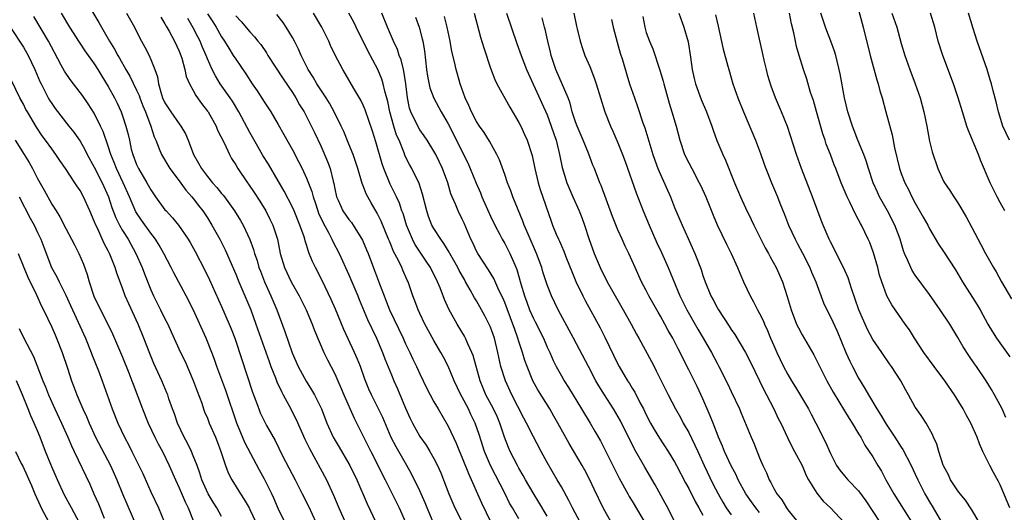
# Model space of a CAD drawing. Units: inches. Extents: x 2595000 to 2598000, y 1539000 to 1542000.
# Drawn here: x 2595436 to 2595576, y 1539346 to 1539416 of the extents above; entities that cross this region are included whole.
import ezdxf

# ---------------------------------------------------------------- set-up
doc = ezdxf.new("R2010")
doc.units = ezdxf.units.IN
doc.header["$MEASUREMENT"] = 0
doc.layers.add('LD25951539_2ft', color=9, linetype='Continuous')

msp = doc.modelspace()

# ---------------------------------------------------------------- linework, layer by layer
at = {"layer": 'LD25951539_2ft'}
for points, elevation in [([(2595445.68, 1539419), (2595447.65, 1539415.65), (2595449.18, 1539413), (2595449.89, 1539411.89), (2595450.33, 1539411), (2595450.59, 1539410.59), (2595451.49, 1539409), (2595452.06, 1539408.06), (2595453, 1539406.11), (2595453.35, 1539405.35), (2595453.45, 1539405), (2595453.88, 1539403.88), (2595454.24, 1539403), (2595455.02, 1539401), (2595455.48, 1539399.48), (2595455.71, 1539399), (2595456.2, 1539397.8), (2595456.49, 1539397), (2595457.68, 1539395), (2595459, 1539393.26), (2595459.95, 1539391.95), (2595460.82, 1539391), (2595461, 1539390.78), (2595461.76, 1539389.76), (2595462.36, 1539389), (2595462.62, 1539388.62), (2595463, 1539388.03), (2595463.64, 1539387), (2595464.74, 1539385), (2595465.5, 1539383.5), (2595467, 1539380.07), (2595467.43, 1539379), (2595469.11, 1539375), (2595469.85, 1539373), (2595471.7, 1539367.7), (2595471.96, 1539367), (2595472.61, 1539365.39), (2595472.82, 1539364.82), (2595473.46, 1539363.46), (2595473.72, 1539363), (2595474.55, 1539361.45), (2595475.52, 1539359.52), (2595476.75, 1539356.75), (2595477.41, 1539355.41), (2595479.8, 1539351), (2595480.82, 1539348.82), (2595481.58, 1539347), (2595483.36, 1539343)], 7396), ([(2595473.93, 1539345), (2595473, 1539346.93), (2595472.38, 1539348.38), (2595472.08, 1539349), (2595471.07, 1539351.07), (2595470.36, 1539352.36), (2595468.27, 1539356.27), (2595467.14, 1539359), (2595465.6, 1539363.6), (2595464.35, 1539367), (2595464, 1539368), (2595463.62, 1539369), (2595462.82, 1539371), (2595461, 1539375.09), (2595460.02, 1539377), (2595458.25, 1539380.25), (2595457.88, 1539381), (2595456.84, 1539383), (2595456.18, 1539384.18), (2595455.66, 1539385), (2595455, 1539385.85), (2595453.69, 1539387.69), (2595452.9, 1539388.9), (2595451.99, 1539391), (2595451.1, 1539393), (2595450.15, 1539395), (2595449.84, 1539395.84), (2595449.37, 1539397), (2595449, 1539398.18), (2595448.26, 1539400.26), (2595447.91, 1539401), (2595447, 1539402.84), (2595446.15, 1539404.15), (2595445.33, 1539405.33), (2595445, 1539405.77), (2595443.6, 1539407.6), (2595442.79, 1539408.79), (2595442.36, 1539409.64), (2595441.41, 1539411.4), (2595440.57, 1539413), (2595438.5, 1539416.5)], 7392), ([(2595442.36, 1539417), (2595443.5, 1539415), (2595444.86, 1539412.86), (2595445.67, 1539411.67), (2595447, 1539409.83), (2595447.53, 1539409), (2595448.08, 1539408.08), (2595449, 1539406.61), (2595449.88, 1539405), (2595450.25, 1539404.25), (2595450.82, 1539403), (2595451, 1539402.48), (2595451.49, 1539401), (2595451.81, 1539399.81), (2595451.97, 1539399), (2595452.25, 1539397.75), (2595452.45, 1539397), (2595453, 1539395.58), (2595453.27, 1539395), (2595454.44, 1539393), (2595455, 1539391.97), (2595455.67, 1539391), (2595457, 1539389.18), (2595457.16, 1539389), (2595458.05, 1539388.05), (2595458.9, 1539387), (2595460.27, 1539385), (2595460.54, 1539384.54), (2595461.25, 1539383.25), (2595462.62, 1539380.62), (2595463.28, 1539379.28), (2595465, 1539375.47), (2595466.07, 1539373), (2595466.34, 1539372.34), (2595466.86, 1539371), (2595467, 1539370.59), (2595469.39, 1539363.39), (2595469.86, 1539362.14), (2595470.25, 1539361), (2595470.46, 1539360.46), (2595471, 1539359.3), (2595471.34, 1539358.66), (2595472.55, 1539356.55), (2595473.63, 1539354.37), (2595475.39, 1539351), (2595476.4, 1539349), (2595477.26, 1539347.26), (2595478.31, 1539345)], 7394), ([(2595451.56, 1539417), (2595452.7, 1539415), (2595453.46, 1539413.46), (2595454.17, 1539412.17), (2595454.75, 1539411), (2595455, 1539410.44), (2595455.57, 1539409), (2595455.95, 1539407.95), (2595456.1, 1539407), (2595456.51, 1539405.49), (2595456.67, 1539405), (2595457, 1539404.3), (2595457.84, 1539403), (2595459, 1539401.32), (2595459.25, 1539401), (2595459.89, 1539399.89), (2595460.27, 1539399), (2595461.03, 1539397), (2595461.76, 1539395.76), (2595462.15, 1539395), (2595463, 1539393.88), (2595463.72, 1539393), (2595464.33, 1539392.33), (2595465, 1539391.48), (2595465.22, 1539391.22), (2595465.39, 1539391), (2595466.83, 1539389), (2595467.66, 1539387.66), (2595468.04, 1539387), (2595468.99, 1539384.99), (2595469.53, 1539383.53), (2595469.66, 1539383), (2595470.01, 1539382.01), (2595470.28, 1539381), (2595470.48, 1539380.48), (2595471.05, 1539379), (2595471.96, 1539377), (2595472.8, 1539375), (2595473.95, 1539371.95), (2595474.95, 1539368.95), (2595475.8, 1539367), (2595476.93, 1539364.93), (2595477.71, 1539363.71), (2595478.11, 1539363), (2595479.1, 1539361), (2595479.88, 1539359), (2595480.78, 1539357), (2595481.59, 1539355.59), (2595483, 1539353.25), (2595483.14, 1539353), (2595484.12, 1539351), (2595485.57, 1539347.57), (2595486.79, 1539345)], 7398), ([(2595456.43, 1539416.43), (2595457, 1539415.48), (2595457.16, 1539415.16), (2595457.59, 1539414.41), (2595458.36, 1539413), (2595459, 1539411.61), (2595459.25, 1539411), (2595459.37, 1539410.63), (2595459.82, 1539409), (2595460.01, 1539408.01), (2595460.45, 1539407), (2595461, 1539406.02), (2595461.35, 1539405.35), (2595462.18, 1539404.18), (2595463, 1539403.13), (2595463.09, 1539403), (2595464.23, 1539401), (2595464.44, 1539400.44), (2595465.35, 1539398.65), (2595466.1, 1539397), (2595466.42, 1539396.42), (2595467, 1539395.51), (2595467.29, 1539395), (2595468.64, 1539393), (2595468.8, 1539392.8), (2595469.61, 1539391.61), (2595470.4, 1539390.4), (2595471.25, 1539389), (2595471.84, 1539387.84), (2595472.23, 1539387), (2595472.88, 1539385), (2595473.3, 1539383), (2595473.89, 1539381), (2595474.85, 1539379), (2595475.96, 1539377), (2595476.94, 1539375), (2595477.79, 1539373), (2595478.11, 1539372.11), (2595479.46, 1539369), (2595479.97, 1539367.97), (2595481, 1539365.95), (2595481.4, 1539365), (2595481.9, 1539363.9), (2595482.25, 1539363), (2595483.71, 1539359.71), (2595485.72, 1539355.72), (2595486.07, 1539355), (2595488.11, 1539351), (2595490.07, 1539347), (2595490.97, 1539344.97)], 7400), ([(2595463, 1539416.9), (2595463.75, 1539415.75), (2595464.22, 1539415), (2595465, 1539413.62), (2595465.42, 1539413), (2595466.01, 1539412.01), (2595466.66, 1539411), (2595467, 1539410.45), (2595468.41, 1539408.41), (2595469.34, 1539407), (2595470.01, 1539406.01), (2595471, 1539404.46), (2595471.58, 1539403.58), (2595471.95, 1539403), (2595473, 1539401.21), (2595473.81, 1539399.81), (2595475, 1539397.66), (2595475.92, 1539395.92), (2595476.38, 1539395), (2595477, 1539393.66), (2595477.75, 1539391.75), (2595477.93, 1539391), (2595478.22, 1539390.22), (2595478.6, 1539389), (2595478.71, 1539388.71), (2595479.33, 1539387.33), (2595480.14, 1539385.86), (2595480.57, 1539385), (2595480.7, 1539384.7), (2595481.59, 1539383), (2595483, 1539379.97), (2595484.25, 1539377), (2595484.46, 1539376.46), (2595485.63, 1539373.63), (2595486.87, 1539371), (2595487.71, 1539369), (2595488.07, 1539368.07), (2595489, 1539365.83), (2595489.35, 1539365), (2595489.86, 1539363.86), (2595491, 1539361.09), (2595491.65, 1539359.65), (2595491.95, 1539359), (2595493, 1539357.12), (2595493.88, 1539355.88), (2595494.42, 1539355), (2595495, 1539353.98), (2595495.5, 1539353), (2595495.96, 1539351.96), (2595497.1, 1539349), (2595497.96, 1539347), (2595498.97, 1539344.97)], 7404), ([(2595467, 1539416.6), (2595467.78, 1539415.78), (2595469, 1539414.32), (2595469.64, 1539413.64), (2595470.13, 1539413), (2595470.53, 1539412.53), (2595471.34, 1539411.35), (2595471.55, 1539411), (2595473.68, 1539407.68), (2595475, 1539405.75), (2595475.48, 1539405), (2595476.03, 1539404.03), (2595476.65, 1539403), (2595477, 1539402.35), (2595478.11, 1539400.11), (2595479, 1539398.2), (2595479.98, 1539395.98), (2595480.33, 1539395), (2595480.77, 1539393.23), (2595480.87, 1539392.87), (2595481, 1539392.15), (2595481.25, 1539391), (2595481.48, 1539390.52), (2595482.15, 1539389), (2595483, 1539387.78), (2595483.35, 1539387.35), (2595483.59, 1539387), (2595484.89, 1539384.89), (2595485.49, 1539383.49), (2595485.69, 1539383), (2595486.6, 1539380.6), (2595487.29, 1539378.71), (2595487.95, 1539377), (2595488.26, 1539376.26), (2595488.73, 1539375), (2595490.64, 1539371), (2595491, 1539370.21), (2595491.59, 1539369), (2595492.03, 1539368.03), (2595492.54, 1539367), (2595493, 1539365.98), (2595493.48, 1539365), (2595493.97, 1539363.97), (2595495, 1539362.02), (2595495.58, 1539361), (2595497, 1539358.59), (2595498.15, 1539356.15), (2595498.61, 1539355), (2595499, 1539354.1), (2595499.86, 1539351.86), (2595501.72, 1539347.72), (2595503.04, 1539345)], 7406), ([(2595507, 1539345.47), (2595506.08, 1539347), (2595505.69, 1539347.69), (2595505.04, 1539349), (2595502.99, 1539352.99), (2595502.14, 1539355), (2595501.38, 1539357.38), (2595500.82, 1539359), (2595500.21, 1539360.21), (2595499.86, 1539361), (2595499, 1539362.66), (2595498.81, 1539363), (2595497.86, 1539365), (2595497, 1539367.03), (2595496.34, 1539368.34), (2595495.97, 1539369), (2595495, 1539370.67), (2595493.73, 1539373), (2595493, 1539374.51), (2595492.77, 1539375), (2595492.3, 1539376.3), (2595492.02, 1539377), (2595491.34, 1539379), (2595491.23, 1539379.23), (2595490.62, 1539380.62), (2595490.47, 1539381), (2595489.98, 1539382.02), (2595489.29, 1539383.29), (2595489, 1539384.04), (2595488.71, 1539384.71), (2595488.6, 1539385), (2595487.56, 1539387.56), (2595487, 1539388.67), (2595486.13, 1539390.13), (2595485.64, 1539391), (2595485.42, 1539391.42), (2595485, 1539392.57), (2595484.87, 1539392.87), (2595484.77, 1539393.23), (2595484.25, 1539395), (2595483.57, 1539397), (2595483, 1539398.45), (2595482.25, 1539400.25), (2595481.9, 1539401), (2595480.92, 1539403), (2595480.23, 1539404.23), (2595479.76, 1539405), (2595479, 1539406.13), (2595478.45, 1539407), (2595477.92, 1539407.92), (2595477.23, 1539409), (2595476.23, 1539411), (2595475.87, 1539411.87), (2595475.28, 1539413), (2595475, 1539413.53), (2595474.13, 1539415), (2595473.68, 1539415.68), (2595472.82, 1539416.81)], 7408), ([(2595511, 1539345.86), (2595509.83, 1539347.83), (2595509, 1539349.12), (2595507.93, 1539351), (2595507.61, 1539351.61), (2595507, 1539352.64), (2595506.8, 1539353), (2595505.79, 1539355), (2595505.55, 1539355.55), (2595504.99, 1539356.99), (2595504.32, 1539359), (2595503.92, 1539359.92), (2595503.41, 1539361), (2595502.33, 1539363), (2595501.94, 1539363.94), (2595501.51, 1539365), (2595500.54, 1539368.54), (2595500.36, 1539369), (2595499.79, 1539370.21), (2595499.46, 1539371), (2595499.3, 1539371.3), (2595498.26, 1539373), (2595497.11, 1539375.11), (2595496.5, 1539376.5), (2595495.89, 1539378.11), (2595495.52, 1539379), (2595494.52, 1539381), (2595493.92, 1539381.92), (2595492.32, 1539384.32), (2595491.96, 1539385), (2595491.12, 1539387), (2595490.63, 1539388.63), (2595490.48, 1539389), (2595490.12, 1539390.12), (2595489.69, 1539391), (2595489.48, 1539391.48), (2595488.8, 1539392.8), (2595487.92, 1539395), (2595487.68, 1539395.68), (2595486.8, 1539398.8), (2595486.31, 1539400.31), (2595485.3, 1539403.3), (2595485, 1539403.98), (2595484.67, 1539404.67), (2595483.7, 1539406.3), (2595482.46, 1539408.46), (2595482.11, 1539409), (2595481.04, 1539411.04), (2595480.4, 1539412.4), (2595480.14, 1539413), (2595479.14, 1539415), (2595477.98, 1539417)], 7410), ([(2595515.68, 1539345), (2595514.58, 1539347), (2595514.06, 1539348.06), (2595513, 1539350.01), (2595512.43, 1539351), (2595511, 1539353.43), (2595510.14, 1539355), (2595509, 1539357.15), (2595508.08, 1539359), (2595507.71, 1539359.71), (2595506.02, 1539363), (2595505.09, 1539365), (2595504.47, 1539367), (2595504.04, 1539369), (2595503.55, 1539371), (2595503, 1539372.56), (2595502.87, 1539372.87), (2595502.18, 1539374.18), (2595501, 1539376.29), (2595500.73, 1539376.73), (2595500.13, 1539377.87), (2595499.48, 1539379), (2595499.3, 1539379.3), (2595498.57, 1539380.57), (2595498.36, 1539381), (2595497.23, 1539383), (2595497.16, 1539383.16), (2595496.42, 1539384.42), (2595495.97, 1539385), (2595495, 1539386.52), (2595494.72, 1539387), (2595494.24, 1539388.24), (2595493.99, 1539389), (2595493.4, 1539391.4), (2595492.9, 1539392.9), (2595491.86, 1539395), (2595491.56, 1539395.56), (2595491, 1539396.67), (2595490.9, 1539396.9), (2595490.79, 1539397.21), (2595490.07, 1539399), (2595489.73, 1539399.73), (2595489.33, 1539401), (2595488.76, 1539403), (2595488.49, 1539404.48), (2595488.07, 1539405.93), (2595487.85, 1539407), (2595487.65, 1539407.65), (2595487.06, 1539409), (2595485.64, 1539411.64), (2595484, 1539415), (2595483.69, 1539415.69), (2595482.97, 1539416.97)], 7412), ([(2595520.06, 1539345), (2595518.91, 1539347), (2595517.64, 1539349.64), (2595517.02, 1539351), (2595516.33, 1539352.33), (2595515.95, 1539353), (2595514.1, 1539356.1), (2595512.51, 1539359), (2595511.96, 1539359.96), (2595511.35, 1539361), (2595509.7, 1539363.7), (2595508.99, 1539364.99), (2595508.15, 1539367), (2595507.84, 1539367.84), (2595507.5, 1539369), (2595507, 1539370.55), (2595506.87, 1539371), (2595506.36, 1539372.36), (2595506.16, 1539373), (2595505, 1539376.04), (2595504.71, 1539376.71), (2595504.18, 1539377.82), (2595503.46, 1539379.46), (2595502.69, 1539380.69), (2595501.91, 1539381.91), (2595501.18, 1539383), (2595501, 1539383.34), (2595500.48, 1539384.48), (2595500.22, 1539385), (2595499.27, 1539387.27), (2595499, 1539387.86), (2595498.42, 1539389), (2595498.04, 1539389.96), (2595497.58, 1539391), (2595497.41, 1539391.41), (2595496.95, 1539393), (2595496.21, 1539395), (2595495.26, 1539397), (2595495, 1539397.48), (2595494.05, 1539399), (2595493.63, 1539399.63), (2595493, 1539400.48), (2595492.8, 1539400.8), (2595491.73, 1539403), (2595491.55, 1539403.55), (2595491.26, 1539405), (2595491.04, 1539406.96), (2595490.76, 1539408.76), (2595490.69, 1539409), (2595490.37, 1539410.37), (2595490.11, 1539411), (2595489.86, 1539411.86), (2595489.31, 1539413), (2595488.44, 1539415), (2595487.66, 1539417)], 7414), ([(2595492.4, 1539416.4), (2595492.9, 1539415), (2595493.36, 1539413.36), (2595493.44, 1539413), (2595493.65, 1539411.65), (2595493.94, 1539409), (2595494.07, 1539408.07), (2595494.42, 1539406.42), (2595494.97, 1539404.97), (2595496.03, 1539403), (2595497, 1539401.34), (2595497.79, 1539399.79), (2595499, 1539397.35), (2595499.79, 1539395.79), (2595500.13, 1539395), (2595500.95, 1539392.95), (2595501.56, 1539391.56), (2595501.78, 1539391), (2595503, 1539388.29), (2595503.62, 1539387), (2595504.31, 1539385.69), (2595504.65, 1539385), (2595505, 1539384.42), (2595505.74, 1539383), (2595506.29, 1539381.71), (2595506.73, 1539380.73), (2595507.29, 1539378.71), (2595507.78, 1539377), (2595508.11, 1539376.11), (2595508.51, 1539375), (2595509, 1539373.89), (2595509.31, 1539373.31), (2595510.46, 1539371), (2595511, 1539369.73), (2595511.35, 1539369), (2595511.86, 1539367.86), (2595512.29, 1539367), (2595513, 1539365.7), (2595513.4, 1539365), (2595514.02, 1539364.02), (2595515.86, 1539361), (2595517.07, 1539359), (2595517.78, 1539357.78), (2595518.51, 1539356.51), (2595519, 1539355.57), (2595521.19, 1539351.19), (2595522.38, 1539349), (2595522.6, 1539348.6), (2595523, 1539347.97), (2595525, 1539344.63)], 7416), ([(2595529.02, 1539345), (2595528.02, 1539347), (2595527.67, 1539347.67), (2595526.25, 1539350.25), (2595524.77, 1539352.77), (2595523.33, 1539355.33), (2595521.34, 1539359.34), (2595520.38, 1539361), (2595519.09, 1539363), (2595518.29, 1539364.29), (2595517.89, 1539365), (2595516.82, 1539367), (2595514.73, 1539371), (2595512.57, 1539375), (2595511.59, 1539377), (2595511, 1539378.56), (2595510.4, 1539380.4), (2595510.24, 1539381), (2595509.48, 1539383), (2595508.3, 1539385.7), (2595507.77, 1539387), (2595507.58, 1539387.58), (2595506.15, 1539391), (2595505.85, 1539391.85), (2595505.4, 1539393), (2595505, 1539394.17), (2595504.24, 1539396.24), (2595503.88, 1539397), (2595502.86, 1539398.86), (2595502.09, 1539400.09), (2595501.43, 1539401), (2595501, 1539401.66), (2595500.3, 1539403), (2595499.93, 1539403.93), (2595499.43, 1539405), (2595498.71, 1539407), (2595498.34, 1539408.34), (2595498.13, 1539409), (2595497.9, 1539410.1), (2595497.54, 1539411.54), (2595497.27, 1539413), (2595496.85, 1539415), (2595496.5, 1539416.5)], 7418), ([(2595500.7, 1539417), (2595501.6, 1539413.6), (2595502.06, 1539412.06), (2595503, 1539409.18), (2595503.59, 1539407.59), (2595503.88, 1539407), (2595505.7, 1539403.7), (2595507, 1539401.53), (2595507.27, 1539401), (2595507.81, 1539399.81), (2595508.16, 1539399), (2595508.86, 1539396.86), (2595509.26, 1539395), (2595509.74, 1539393), (2595510.03, 1539392.03), (2595511.56, 1539387.56), (2595511.77, 1539387), (2595512.28, 1539385.72), (2595512.58, 1539385), (2595512.72, 1539384.72), (2595513, 1539384.05), (2595513.33, 1539383.33), (2595513.74, 1539382.26), (2595514.46, 1539380.46), (2595515.05, 1539379.05), (2595516.03, 1539377), (2595516.35, 1539376.35), (2595518.46, 1539372.46), (2595519.14, 1539371.14), (2595521, 1539367.34), (2595521.18, 1539367), (2595522.35, 1539365), (2595522.61, 1539364.61), (2595523, 1539363.94), (2595523.36, 1539363.36), (2595524.09, 1539361.91), (2595524.59, 1539361), (2595525, 1539360.16), (2595525.61, 1539359), (2595526.1, 1539358.1), (2595526.85, 1539356.85), (2595528.08, 1539355), (2595529, 1539353.5), (2595529.28, 1539353), (2595530.55, 1539350.55), (2595531, 1539349.75), (2595531.9, 1539347.9), (2595532.4, 1539347), (2595533, 1539345.96)], 7420), ([(2595505.26, 1539417), (2595506.71, 1539412.71), (2595507.31, 1539411), (2595508.08, 1539409), (2595510.26, 1539404.26), (2595511, 1539402.58), (2595511.58, 1539401), (2595511.93, 1539399.93), (2595512.25, 1539399), (2595512.76, 1539397), (2595513.13, 1539395.13), (2595513.78, 1539393), (2595514.63, 1539391), (2595515.52, 1539389), (2595515.94, 1539387.94), (2595516.28, 1539387), (2595516.88, 1539385.12), (2595517.62, 1539383), (2595518.48, 1539381), (2595519, 1539379.93), (2595519.33, 1539379.33), (2595519.49, 1539379), (2595520.59, 1539377), (2595521.74, 1539375), (2595522.85, 1539373), (2595523.6, 1539371.6), (2595523.94, 1539371), (2595525.72, 1539367.72), (2595526.09, 1539367), (2595526.41, 1539366.41), (2595528.1, 1539363), (2595529.13, 1539361), (2595529.81, 1539359.81), (2595530.23, 1539359), (2595531, 1539357.67), (2595531.88, 1539355.88), (2595532.27, 1539355), (2595533.19, 1539353), (2595534.42, 1539350.42), (2595535.14, 1539349), (2595535.8, 1539347.8), (2595536.28, 1539347), (2595537, 1539346.05)], 7422), ([(2595514.78, 1539417), (2595515.13, 1539415.13), (2595515.24, 1539414.76), (2595515.64, 1539413), (2595515.98, 1539411.98), (2595516.33, 1539411), (2595517, 1539409.44), (2595517.69, 1539407.69), (2595517.92, 1539407), (2595518.54, 1539405), (2595519.14, 1539403), (2595519.93, 1539401), (2595520.29, 1539400.29), (2595521, 1539398.66), (2595521.66, 1539397), (2595522.01, 1539396.01), (2595523.56, 1539391.56), (2595524.55, 1539389), (2595525.39, 1539387), (2595526.51, 1539384.51), (2595527.15, 1539383.15), (2595528.09, 1539381), (2595529.74, 1539377), (2595530.72, 1539375), (2595532.28, 1539372.28), (2595533.04, 1539371), (2595534.19, 1539369), (2595535, 1539367.47), (2595535.27, 1539367), (2595536.52, 1539364.52), (2595537, 1539363.46), (2595538.15, 1539361), (2595538.41, 1539360.41), (2595539.8, 1539357), (2595540.17, 1539356.17), (2595541, 1539354.11), (2595541.47, 1539353), (2595541.96, 1539351.96), (2595542.34, 1539351), (2595542.59, 1539350.59), (2595543, 1539349.74), (2595543.42, 1539349), (2595544.13, 1539348.13), (2595544.8, 1539347), (2595545, 1539346.73), (2595546.43, 1539345)], 7426), ([(2595524.49, 1539416.49), (2595524.78, 1539415), (2595525, 1539414.24), (2595525.44, 1539413), (2595525.92, 1539411.92), (2595526.93, 1539408.93), (2595527.38, 1539407.38), (2595527.47, 1539407), (2595528.25, 1539404.25), (2595528.63, 1539403), (2595529.2, 1539401), (2595529.74, 1539399), (2595530.42, 1539397), (2595531, 1539395.8), (2595531.41, 1539395), (2595532.47, 1539393), (2595532.64, 1539392.64), (2595533.39, 1539391), (2595534.43, 1539388.43), (2595535.02, 1539387.02), (2595536.32, 1539384.32), (2595536.98, 1539383), (2595537.88, 1539381), (2595538.2, 1539380.2), (2595538.74, 1539379), (2595539.69, 1539377), (2595540.15, 1539376.15), (2595540.73, 1539375), (2595541, 1539374.5), (2595541.49, 1539373.49), (2595541.69, 1539373), (2595542.11, 1539372.11), (2595542.56, 1539371), (2595543, 1539369.99), (2595543.45, 1539369), (2595544.4, 1539367), (2595545, 1539365.86), (2595545.49, 1539365), (2595546.07, 1539364.07), (2595547.9, 1539361), (2595548.27, 1539360.27), (2595548.97, 1539359), (2595550.3, 1539356.3), (2595551, 1539354.69), (2595551.89, 1539353), (2595552.33, 1539352.33), (2595553, 1539351.53), (2595553.47, 1539351), (2595555, 1539349.42), (2595556.01, 1539348.01), (2595558.01, 1539345)], 7430), ([(2595529.6, 1539417), (2595530.31, 1539415), (2595530.91, 1539412.91), (2595531.24, 1539410.76), (2595531.48, 1539409), (2595531.76, 1539407.76), (2595531.96, 1539407), (2595532.77, 1539404.77), (2595533.51, 1539403), (2595534.25, 1539401), (2595534.43, 1539400.43), (2595534.97, 1539398.97), (2595535.8, 1539397), (2595536.19, 1539396.19), (2595537.45, 1539393), (2595538.29, 1539391), (2595539, 1539389.45), (2595539.81, 1539387.81), (2595540.17, 1539387), (2595541.17, 1539385), (2595541.79, 1539383.79), (2595542.25, 1539383), (2595542.5, 1539382.5), (2595543.33, 1539381), (2595544.22, 1539379), (2595544.92, 1539376.92), (2595545.47, 1539375), (2595546.24, 1539373), (2595546.48, 1539372.47), (2595547, 1539371.49), (2595548.65, 1539368.65), (2595550.49, 1539365), (2595551.39, 1539363.39), (2595553, 1539360.75), (2595553.65, 1539359.65), (2595554.09, 1539359), (2595555, 1539357.5), (2595555.3, 1539357), (2595555.89, 1539355.89), (2595557, 1539354.24), (2595557.72, 1539353), (2595558.21, 1539352.21), (2595558.85, 1539351), (2595559.96, 1539349), (2595562.68, 1539344.68)], 7432), ([(2595534.76, 1539416.76), (2595535.14, 1539415.14), (2595535.87, 1539411.87), (2595536.52, 1539409.48), (2595536.64, 1539409), (2595537.24, 1539407), (2595537.92, 1539405), (2595538.71, 1539403), (2595540.45, 1539399), (2595541.14, 1539397.14), (2595541.64, 1539395.64), (2595541.87, 1539395), (2595542.67, 1539393), (2595543.54, 1539391), (2595543.88, 1539390.12), (2595544.52, 1539388.52), (2595545.09, 1539387), (2595546.01, 1539385), (2595546.36, 1539384.36), (2595547.05, 1539383.05), (2595548.08, 1539381), (2595548.34, 1539380.34), (2595548.94, 1539379), (2595550.02, 1539376.02), (2595550.5, 1539375), (2595551, 1539374.05), (2595551.98, 1539371.98), (2595553.19, 1539369), (2595553.75, 1539367.75), (2595554.12, 1539367), (2595555, 1539365.35), (2595555.88, 1539363.88), (2595556.37, 1539363), (2595557.59, 1539361), (2595558.14, 1539360.14), (2595558.87, 1539358.87), (2595560.13, 1539357), (2595561, 1539355.61), (2595561.25, 1539355.25), (2595562.42, 1539353), (2595563, 1539351.79), (2595563.35, 1539351), (2595564.35, 1539349), (2595565, 1539347.87), (2595565.53, 1539347), (2595566.7, 1539345)], 7434), ([(2595572.02, 1539345), (2595571, 1539346.72), (2595570.09, 1539348.09), (2595569.32, 1539349), (2595569.19, 1539349.19), (2595569, 1539349.42), (2595567.98, 1539351), (2595567.68, 1539351.68), (2595567, 1539352.94), (2595566.96, 1539353.04), (2595566.32, 1539355), (2595566.03, 1539356.03), (2595565.57, 1539357), (2595565.41, 1539357.41), (2595564.52, 1539359), (2595563.94, 1539359.94), (2595563.16, 1539361), (2595563, 1539361.26), (2595562.05, 1539363), (2595561.66, 1539363.66), (2595560.97, 1539364.97), (2595559.65, 1539367), (2595559.37, 1539367.37), (2595558.28, 1539369), (2595557, 1539370.84), (2595556.24, 1539372.24), (2595555.04, 1539375), (2595554.52, 1539376.52), (2595553.98, 1539378.02), (2595553.53, 1539379.53), (2595552.91, 1539380.91), (2595551, 1539384.64), (2595550.83, 1539385), (2595550, 1539387), (2595549.71, 1539387.71), (2595548.48, 1539391), (2595546.93, 1539395), (2595546.2, 1539397), (2595544.95, 1539400.95), (2595544.11, 1539403), (2595543.24, 1539405), (2595542.65, 1539406.65), (2595542.17, 1539408.17), (2595541.96, 1539409), (2595541.66, 1539410.34), (2595541.5, 1539411), (2595540.61, 1539415), (2595540.21, 1539417)], 7436), ([(2595576.38, 1539347), (2595575, 1539350.27), (2595574.76, 1539350.76), (2595574.03, 1539352.03), (2595573.52, 1539353), (2595572.54, 1539355), (2595572.07, 1539356.07), (2595571.73, 1539357), (2595570.86, 1539359), (2595570.19, 1539360.19), (2595569.76, 1539361), (2595568.53, 1539363), (2595567.17, 1539365), (2595565.66, 1539367), (2595564.22, 1539369), (2595562.9, 1539371), (2595562.18, 1539372.18), (2595561.59, 1539373), (2595559.71, 1539375.71), (2595559, 1539377), (2595558.27, 1539379), (2595557.94, 1539379.94), (2595557.69, 1539381), (2595557.1, 1539383.1), (2595556.56, 1539384.56), (2595556.36, 1539385), (2595555.38, 1539387), (2595555.24, 1539387.24), (2595555, 1539387.73), (2595554.55, 1539388.55), (2595553.77, 1539390.23), (2595553.39, 1539391), (2595552.54, 1539393), (2595551.77, 1539395), (2595551.54, 1539395.54), (2595551.01, 1539397), (2595550.43, 1539398.43), (2595550.25, 1539399), (2595549.93, 1539399.93), (2595549.06, 1539403.06), (2595548.61, 1539404.61), (2595548.22, 1539405.78), (2595547.66, 1539407.66), (2595547.21, 1539409), (2595546.6, 1539411), (2595546.24, 1539412.24), (2595546.06, 1539413), (2595545.82, 1539414.18), (2595545.49, 1539415.49), (2595545.22, 1539417)], 7438), ([(2595575.78, 1539359.78), (2595575.26, 1539361), (2595575, 1539361.52), (2595574.19, 1539363), (2595573.75, 1539363.75), (2595572.99, 1539364.99), (2595571.63, 1539367), (2595571.37, 1539367.36), (2595570.56, 1539368.56), (2595569.77, 1539369.77), (2595569, 1539371.13), (2595568.29, 1539372.29), (2595567.87, 1539373), (2595566.53, 1539375), (2595565, 1539377.17), (2595563, 1539379.94), (2595562.57, 1539380.57), (2595562.35, 1539381), (2595561.9, 1539382.1), (2595561.48, 1539383), (2595561.35, 1539383.35), (2595560.88, 1539385), (2595560.12, 1539387), (2595559.07, 1539389), (2595558.32, 1539390.32), (2595557.96, 1539391), (2595557.65, 1539391.65), (2595557.07, 1539393), (2595556.39, 1539395), (2595556.07, 1539396.07), (2595555.72, 1539397), (2595554.9, 1539399), (2595554.37, 1539400.37), (2595554.11, 1539401), (2595553.49, 1539403), (2595553.01, 1539405), (2595552.39, 1539408.39), (2595551.76, 1539411), (2595551.58, 1539411.58), (2595551.09, 1539413), (2595550.49, 1539414.49), (2595550.31, 1539415), (2595549.66, 1539417)], 7440), ([(2595555, 1539417.45), (2595555.51, 1539415.51), (2595555.66, 1539415), (2595556.62, 1539411), (2595557.57, 1539407.57), (2595557.77, 1539407), (2595558.01, 1539406.01), (2595558.3, 1539405), (2595558.82, 1539403), (2595559.75, 1539399.75), (2595560.08, 1539397.92), (2595560.75, 1539395), (2595561, 1539394.31), (2595561.51, 1539393), (2595562.03, 1539392.03), (2595562.52, 1539391), (2595563, 1539390.11), (2595564.13, 1539388.13), (2595564.75, 1539387), (2595565, 1539386.47), (2595566.29, 1539384.29), (2595567, 1539383.25), (2595568.66, 1539380.66), (2595569, 1539380.13), (2595569.68, 1539379), (2595571.74, 1539375.74), (2595572.17, 1539375), (2595573.25, 1539373), (2595573.9, 1539371.9), (2595574.46, 1539371), (2595576.36, 1539368.36)], 7442), ([(2595559.67, 1539417), (2595560.39, 1539415), (2595561, 1539412.71), (2595561.5, 1539411), (2595562.23, 1539409), (2595563, 1539407), (2595563.67, 1539405), (2595564.2, 1539403), (2595564.61, 1539401), (2595565, 1539398.87), (2595565.37, 1539397.37), (2595566.19, 1539395), (2595567, 1539393.24), (2595567.12, 1539393), (2595567.89, 1539391.89), (2595568.43, 1539391), (2595569, 1539390.16), (2595570.17, 1539388.17), (2595571, 1539386.67), (2595572.26, 1539384.26), (2595572.9, 1539383), (2595573.68, 1539381.68), (2595574.03, 1539381), (2595574.41, 1539380.41), (2595575.17, 1539379), (2595576.58, 1539376.58)], 7444), ([(2595575.65, 1539389), (2595575, 1539390.19), (2595574.56, 1539391), (2595573.59, 1539393), (2595572.21, 1539396.21), (2595571.91, 1539397), (2595570.46, 1539400.46), (2595570.28, 1539401), (2595569.65, 1539403), (2595569.06, 1539405), (2595568.39, 1539407), (2595566.87, 1539411), (2595566.25, 1539413), (2595565.74, 1539415), (2595565.17, 1539417)], 7446), ([(2595576.33, 1539399), (2595575.36, 1539401), (2595574.74, 1539403), (2595574.42, 1539404.42), (2595574.01, 1539406.01), (2595573.75, 1539407), (2595573.56, 1539407.56), (2595573.15, 1539409), (2595571.73, 1539413), (2595571.17, 1539414.83), (2595570.54, 1539417)], 7448), ([(2595435.11, 1539415.11), (2595437, 1539412.15), (2595437.66, 1539411), (2595438.61, 1539409), (2595439.33, 1539407.33), (2595439.49, 1539407), (2595440.52, 1539405), (2595440.69, 1539404.69), (2595441, 1539404.19), (2595441.5, 1539403.5), (2595443.44, 1539401), (2595444.14, 1539400.14), (2595445, 1539398.89), (2595445.69, 1539397.69), (2595446.02, 1539397), (2595447, 1539395.18), (2595448.11, 1539393), (2595449.03, 1539391), (2595449.51, 1539389.51), (2595450.05, 1539388.05), (2595450.57, 1539387), (2595451, 1539386.26), (2595451.81, 1539385), (2595452.91, 1539383), (2595453.78, 1539381), (2595454.1, 1539380.1), (2595455, 1539377.85), (2595455.39, 1539377), (2595456.39, 1539375), (2595457, 1539373.75), (2595457.39, 1539373), (2595457.9, 1539371.9), (2595459.21, 1539369), (2595459.79, 1539367.79), (2595461, 1539365.03), (2595461.53, 1539363.53), (2595462.19, 1539361.81), (2595462.46, 1539361), (2595462.61, 1539360.61), (2595463, 1539359.69), (2595463.26, 1539359), (2595464.12, 1539357), (2595464.38, 1539356.38), (2595464.89, 1539355), (2595465.56, 1539353), (2595465.95, 1539351.95), (2595466.44, 1539351), (2595467.67, 1539349), (2595468.21, 1539348.21), (2595468.89, 1539347), (2595469, 1539346.79), (2595469.84, 1539345)], 7390), ([(2595494.87, 1539345), (2595494.05, 1539347), (2595493.74, 1539347.74), (2595493, 1539349.42), (2595491.83, 1539351.83), (2595491.19, 1539353), (2595489.65, 1539355.65), (2595488.98, 1539356.98), (2595487.77, 1539359.77), (2595487.19, 1539361), (2595486.17, 1539363), (2595485.81, 1539363.81), (2595485.22, 1539365.22), (2595484.61, 1539367), (2595484.16, 1539368.16), (2595483.8, 1539369), (2595482.25, 1539372.25), (2595481.1, 1539375.1), (2595480.5, 1539376.5), (2595479.19, 1539379.19), (2595478.25, 1539381), (2595477.85, 1539381.85), (2595477.39, 1539383), (2595477.27, 1539383.27), (2595477, 1539384.19), (2595476.8, 1539384.8), (2595476.75, 1539385), (2595476.65, 1539385.35), (2595476.07, 1539387), (2595475.25, 1539389), (2595475, 1539389.54), (2595473.82, 1539391.82), (2595473, 1539393.25), (2595471.61, 1539395.61), (2595470.85, 1539396.85), (2595470.12, 1539398.12), (2595469, 1539400.12), (2595467.44, 1539403), (2595466.52, 1539404.52), (2595466.2, 1539405), (2595464.82, 1539407), (2595464.12, 1539408.12), (2595463.69, 1539409), (2595463, 1539410.54), (2595462.82, 1539411), (2595462.25, 1539412.25), (2595461.96, 1539413), (2595461.63, 1539413.63), (2595461, 1539414.9), (2595460.21, 1539416.21)], 7402), ([(2595541, 1539346.36), (2595540.48, 1539347), (2595539.86, 1539347.86), (2595539.08, 1539349), (2595537.98, 1539351), (2595537.68, 1539351.68), (2595537, 1539352.95), (2595536.07, 1539355), (2595535.76, 1539355.76), (2595535.22, 1539357), (2595535, 1539357.54), (2595534.61, 1539358.61), (2595534.44, 1539359), (2595534.04, 1539360.04), (2595533, 1539362.41), (2595532.17, 1539364.17), (2595531, 1539366.55), (2595530.17, 1539368.17), (2595529.78, 1539369), (2595529.5, 1539369.5), (2595528.74, 1539371), (2595528.1, 1539372.1), (2595527.62, 1539373), (2595527, 1539374.12), (2595526.67, 1539374.67), (2595525.37, 1539377), (2595525, 1539377.74), (2595524.33, 1539379), (2595523.41, 1539381), (2595523, 1539381.96), (2595522.52, 1539383), (2595522.02, 1539384.02), (2595521.58, 1539385), (2595521, 1539386.32), (2595520.24, 1539388.24), (2595518.62, 1539392.62), (2595518.45, 1539393), (2595517.68, 1539395), (2595517.47, 1539395.47), (2595516.83, 1539397.17), (2595516.09, 1539399), (2595515.23, 1539401), (2595515, 1539401.62), (2595514.55, 1539403), (2595514.23, 1539404.23), (2595513.94, 1539405), (2595512.22, 1539409), (2595511.56, 1539411), (2595511.46, 1539411.46), (2595511.08, 1539413), (2595510.72, 1539414.72), (2595510.63, 1539415), (2595510.31, 1539416.31)], 7424), ([(2595520.1, 1539416.1), (2595520.31, 1539415), (2595520.87, 1539412.87), (2595521.33, 1539411.33), (2595521.64, 1539410.36), (2595522.26, 1539408.26), (2595522.65, 1539407), (2595523.31, 1539405), (2595523.76, 1539403.76), (2595524.51, 1539401.49), (2595524.77, 1539400.77), (2595525.92, 1539397), (2595526.2, 1539396.2), (2595526.65, 1539395), (2595527, 1539394.14), (2595528.4, 1539391), (2595529, 1539389.51), (2595530.06, 1539387), (2595530.9, 1539385.1), (2595531.85, 1539383), (2595532.73, 1539380.73), (2595533, 1539379.88), (2595533.31, 1539379), (2595534.14, 1539377), (2595534.45, 1539376.45), (2595535, 1539375.34), (2595535.2, 1539375), (2595536.71, 1539372.71), (2595537, 1539372.23), (2595537.51, 1539371.51), (2595539.02, 1539369), (2595539.69, 1539367.69), (2595541.63, 1539363.63), (2595541.97, 1539363), (2595543.03, 1539361), (2595543.65, 1539359.65), (2595543.99, 1539359), (2595544.95, 1539356.95), (2595545.62, 1539355.62), (2595545.96, 1539355), (2595547, 1539353), (2595547.59, 1539351.59), (2595547.9, 1539351), (2595549.08, 1539349.08), (2595549.98, 1539347.98), (2595551.04, 1539347), (2595553, 1539344.9)], 7428), ([(2595465, 1539345.77), (2595464.32, 1539347), (2595463.81, 1539347.81), (2595463.11, 1539349), (2595462.44, 1539350.44), (2595462.21, 1539351), (2595461.93, 1539351.93), (2595461.53, 1539353), (2595461, 1539354.37), (2595460.74, 1539355), (2595460.18, 1539356.18), (2595459.72, 1539357), (2595458.77, 1539359), (2595458.33, 1539360.33), (2595458.07, 1539361), (2595457.57, 1539362.43), (2595457.39, 1539363), (2595457.28, 1539363.28), (2595456.55, 1539365), (2595455.45, 1539367.45), (2595454.86, 1539368.86), (2595454.04, 1539371), (2595453.21, 1539373), (2595451.88, 1539375.88), (2595451.39, 1539377), (2595451, 1539378.08), (2595450.19, 1539380.19), (2595449.96, 1539381), (2595449.32, 1539382.68), (2595449.19, 1539383), (2595449, 1539383.37), (2595448.42, 1539384.42), (2595447.45, 1539386.55), (2595447.22, 1539387), (2595447, 1539387.58), (2595446.38, 1539389), (2595445.48, 1539391), (2595445, 1539391.88), (2595444.55, 1539392.55), (2595444.27, 1539393), (2595442.96, 1539395), (2595442.15, 1539396.15), (2595441.58, 1539397), (2595441, 1539397.78), (2595440.14, 1539399), (2595439.65, 1539399.65), (2595438.84, 1539400.84), (2595437.57, 1539403), (2595437.37, 1539403.37), (2595437, 1539404.1), (2595436.51, 1539405), (2595435.35, 1539407.35)], 7388), ([(2595435.84, 1539399), (2595437.12, 1539397), (2595437.84, 1539395.84), (2595438.31, 1539395), (2595439, 1539393.6), (2595439.93, 1539391.93), (2595441, 1539389.97), (2595441.61, 1539389), (2595442.17, 1539388.17), (2595443, 1539386.53), (2595443.8, 1539385), (2595444.2, 1539384.2), (2595444.82, 1539383), (2595445.49, 1539381.49), (2595446.03, 1539380.03), (2595446.31, 1539379), (2595446.96, 1539376.96), (2595447.91, 1539375), (2595448.95, 1539373), (2595449.61, 1539371.61), (2595451, 1539368.32), (2595451.91, 1539366.09), (2595452.34, 1539365), (2595452.51, 1539364.51), (2595453.84, 1539361), (2595454.65, 1539359), (2595455.59, 1539357), (2595456.06, 1539356.06), (2595456.64, 1539355), (2595457.61, 1539353), (2595458.48, 1539351), (2595459, 1539349.85), (2595459.85, 1539347.85), (2595460.26, 1539347), (2595461.09, 1539345)], 7386), ([(2595436.42, 1539391), (2595437.98, 1539387.98), (2595438.51, 1539387), (2595439, 1539385.95), (2595439.46, 1539385), (2595439.88, 1539383.88), (2595440.98, 1539381), (2595441.71, 1539379.71), (2595442.05, 1539379), (2595443, 1539377.11), (2595443.65, 1539375.65), (2595443.93, 1539375), (2595445.77, 1539371), (2595446.57, 1539369), (2595446.69, 1539368.69), (2595447.6, 1539366.4), (2595448.14, 1539365), (2595448.86, 1539363), (2595449.56, 1539361), (2595450.34, 1539359), (2595451.28, 1539357), (2595451.88, 1539355.88), (2595452.32, 1539355), (2595453.32, 1539353), (2595453.86, 1539351.86), (2595455, 1539349.3), (2595456.08, 1539347), (2595456.95, 1539344.95)], 7384), ([(2595436.28, 1539383), (2595437.08, 1539381), (2595437.65, 1539379.65), (2595438.84, 1539377.16), (2595439.54, 1539375.54), (2595439.84, 1539375), (2595441, 1539372.59), (2595441.47, 1539371.47), (2595441.68, 1539371), (2595442.47, 1539369), (2595443.24, 1539366.76), (2595443.82, 1539365), (2595444.15, 1539364.15), (2595444.56, 1539363), (2595445.4, 1539361), (2595445.92, 1539359.92), (2595446.28, 1539359), (2595447.2, 1539357), (2595449.29, 1539353), (2595450.19, 1539351), (2595451, 1539349), (2595451.6, 1539347.6), (2595453.61, 1539343)], 7382), ([(2595436.39, 1539372.38), (2595437, 1539371.12), (2595438.41, 1539368.41), (2595439.76, 1539365), (2595440.13, 1539364.13), (2595440.54, 1539363), (2595441.44, 1539361), (2595442.39, 1539359), (2595443.29, 1539357), (2595443.79, 1539355.79), (2595444.19, 1539355), (2595446.37, 1539350.37), (2595446.97, 1539349), (2595447.6, 1539347.6), (2595448.43, 1539345.57)], 7380), ([(2595444.92, 1539344.92), (2595443.79, 1539347), (2595442.83, 1539348.83), (2595441.81, 1539351), (2595441, 1539352.8), (2595440.12, 1539355), (2595439.37, 1539357), (2595439, 1539357.92), (2595438.54, 1539359), (2595438.05, 1539360.05), (2595437.7, 1539361), (2595436.89, 1539363), (2595436.01, 1539365)], 7378), ([(2595435.91, 1539355), (2595436.71, 1539353.29), (2595436.91, 1539352.91), (2595438.16, 1539350.16), (2595438.63, 1539349), (2595439.35, 1539347.35), (2595439.51, 1539347), (2595440.62, 1539345)], 7376)]:
    msp.add_lwpolyline(points, dxfattribs=dict(at, elevation=elevation))

doc.saveas('drawing.dxf')
